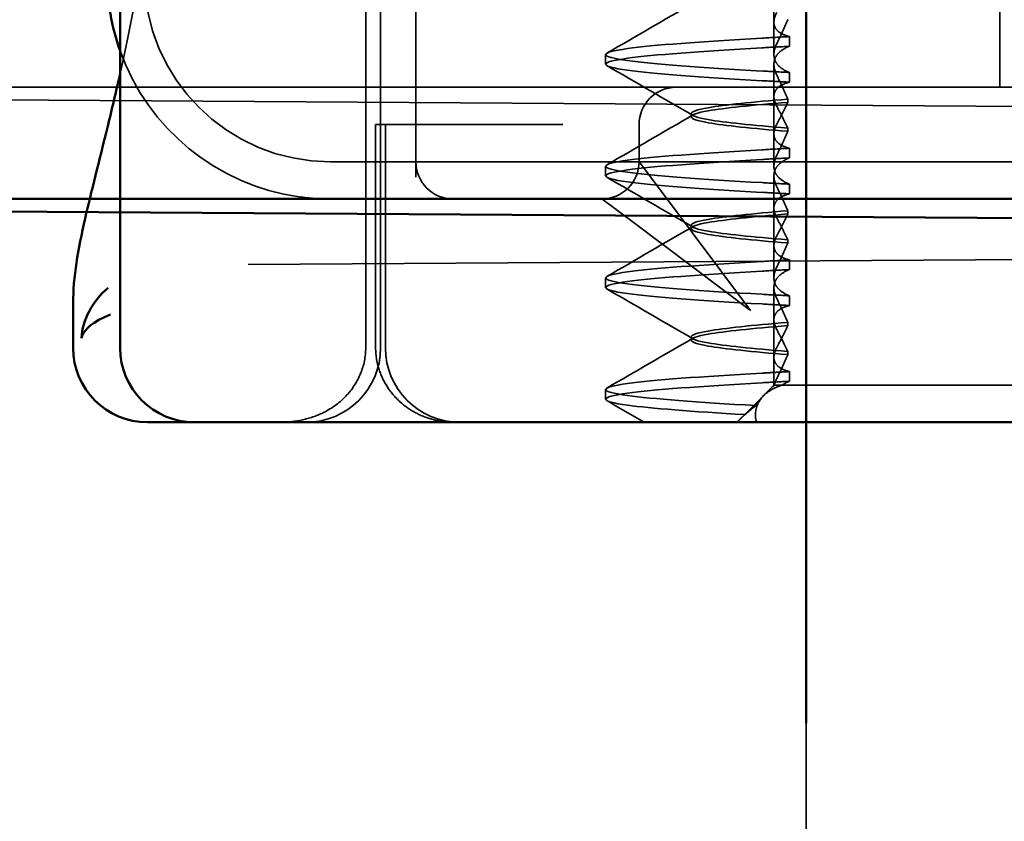
# Model space of a CAD drawing. Units: millimetres. Extents: x 1397 to 3113, y 518 to 1313.
# Drawn here: x 1475 to 1489, y 1179 to 1190 of the extents above; entities that cross this region are included whole.
import ezdxf

# ---------------------------------------------------------------- set-up
doc = ezdxf.new("R2010")
doc.units = ezdxf.units.MM
doc.header["$LTSCALE"] = 5
doc.linetypes.add('AM_ISO02W050', pattern=[7.5, 6, -1.5])
doc.layers.add('AM_0', color=7, linetype='Continuous', lineweight=50)
doc.layers.add('AM_3', color=2, linetype='AM_ISO02W050', lineweight=35)

# ---------------------------------------------------------------- blocks, each defined once
blk = doc.blocks.new('A$C4B7440DB')
at = {"layer": 'AM_0'}
for p, q in [((1, 29.224), (1.594, 29.224)), ((1, 28.591), (17, 28.591)), ((0, 28.116), (0, 28.224)), ((0, 28.116), (0, 27.591)), ((0, 27.548), (0, 27.591)), ((0, 25.438), (0, 27.548)), ((0, 24.591), (0, 25.438)), ((0, 24.591), (0, 6.366))]:
    blk.add_line(p, q, dxfattribs=at)
for centre, radius, end in [((1, 28.224), 1, 180), ((6, 25.767), 3, 109.7022), ((1, 27.591), 1, 180)]:
    blk.add_arc(centre, radius, 90, end, dxfattribs=at)
blk.add_open_spline([(1.596, 29.223), (1.595, 29.223), (1.594, 29.223), (1.594, 29.223)], degree=3, dxfattribs=at)
for points, knots in [([(1.596, 29.223), (1.953, 29.224), (2.317, 29.158), (3.097, 28.98), (3.502, 28.874), (4.198, 28.704), (4.433, 28.648), (4.684, 28.591)], [0, 0, 0, 0, 0.2653722, 0.2653722, 0.4918529, 0.4918529, 0.5958755, 0.5958755, 0.5958755, 0.5958755]), ([(1.806, 28.753), (1.619, 28.977), (1.373, 29.094), (1.134, 29.111), (1.133, 29.111), (1.132, 29.111)], [-0.05126221, -0.05126221, -0.05126221, -0.05126221, 0, 0, 0.00024912, 0.00024912, 0.00024912, 0.00024912]), ([(1.132, 29.111), (1.133, 29.111), (1.133, 29.11), (1.244, 29.083), (1.359, 28.954), (1.446, 28.719)], [-0.00024912, -0.00024912, -0.00024912, -0.00024912, 0, 0, 0.05126221, 0.05126221, 0.05126221, 0.05126221])]:
    blk.add_open_spline(points, degree=3, knots=knots, dxfattribs=at)
at = {"layer": 'AM_3', "ltscale": 5.316041}
blk.add_line((3, 25.767), (3, 24.116), dxfattribs=at)
at = {"layer": 'AM_3', "ltscale": 11.82605}
blk.add_line((3.5, 25.767), (3.5, 3.767), dxfattribs=at)
at = {"layer": 'AM_3', "ltscale": 11.058125}
for p, q in [((1, 25.29), (17, 25.29)), ((1, 25.091), (17, 25.091))]:
    blk.add_line(p, q, dxfattribs=at)
at = {"layer": 'AM_3', "ltscale": 5.71399}
for p, q in [((1, 25.157), (4, 25.157)), ((1, 25.026), (4, 25.026)), ((4.5, 16.767), (7.5, 16.767))]:
    blk.add_line(p, q, dxfattribs=at)
at = {"layer": 'AM_3', "ltscale": 0.242154}
blk.add_line((4, 25.157), (4, 25.131), dxfattribs=at)
at = {"layer": 'AM_3', "ltscale": 0.947131}
blk.add_line((4, 24.926), (4, 25.131), dxfattribs=at)
at = {"layer": 'AM_3', "ltscale": 4.368654}
blk.add_line((4, 24.926), (4, 23.103), dxfattribs=at)
at = {"layer": 'AM_3', "ltscale": 5.160042}
blk.add_line((6, 24.616), (3.291, 24.616), dxfattribs=at)
at = {"layer": 'AM_3', "ltscale": 0.261812}
blk.add_line((3, 24.116), (3, 23.978), dxfattribs=at)
at = {"layer": 'AM_3', "ltscale": 3.547472}
blk.add_line((3, 23.978), (3, 22.116), dxfattribs=at)
at = {"layer": 'AM_3', "ltscale": 0.884826}
blk.add_line((4, 22.639), (4, 23.103), dxfattribs=at)
at = {"layer": 'AM_3', "ltscale": 2.139066}
for p, q in [((3, 22.116), (2.673, 21.679)), ((3.064, 21.288), (3.5, 21.616))]:
    blk.add_line(p, q, dxfattribs=at)
at = {"layer": 'AM_3', "ltscale": 5.983681}
blk.add_line((3, 22.116), (3, 20.116), dxfattribs=at)
at = {"layer": 'AM_3', "ltscale": 0.247052}
for p, q in [((0.31, 22.067), (0.44, 22.067)), ((1.81, 22.067), (1.94, 22.067)), ((3.31, 22.067), (3.44, 22.067)), ((4.81, 22.067), (4.94, 22.067)), ((0.551, 19.595), (0.681, 19.595)), ((1.699, 19.595), (1.569, 19.595)), ((2.051, 19.595), (2.181, 19.595)), ((3.199, 19.595), (3.069, 19.595)), ((3.551, 19.595), (3.681, 19.595)), ((4.699, 19.595), (4.569, 19.595)), ((5.051, 19.595), (5.181, 19.595))]:
    blk.add_line(p, q, dxfattribs=at)
at = {"layer": 'AM_3', "ltscale": 3.938383}
for p, q in [((2.673, 21.679), (1.5, 20.116)), ((1.5, 20.116), (3.064, 21.288))]:
    blk.add_line(p, q, dxfattribs=at)
at = {"layer": 'AM_3', "ltscale": 0.952248}
blk.add_line((3.5, 21.616), (4, 21.616), dxfattribs=at)
at = {"layer": 'AM_3', "ltscale": 2.991791}
blk.add_line((4.5, 20.116), (4.5, 21.116), dxfattribs=at)
at = {"layer": 'AM_3', "ltscale": 0.080535}
for p, q in [((1.104, 20.917), (1.146, 20.917)), ((2.604, 20.917), (2.646, 20.917)), ((4.104, 20.917), (4.146, 20.917))]:
    blk.add_line(p, q, dxfattribs=at)
at = {"layer": 'AM_3', "ltscale": 0.151412}
blk.add_line((0.056, 20.247), (0, 20.303), dxfattribs=at)
at = {"layer": 'AM_3', "ltscale": 0.954545}
blk.add_line((0, 20.298), (0.355, 19.944), dxfattribs=at)
at = {"layer": 'AM_3', "ltscale": 12.938391}
for p, q in [((3, 20.116), (3, 9.418)), ((4.5, 20.116), (4.5, 9.418))]:
    blk.add_line(p, q, dxfattribs=at)
at = {"layer": 'AM_3', "ltscale": 0.228057}
blk.add_line((0.5, 19.803), (0.415, 19.888), dxfattribs=at)
at = {"layer": 'AM_3', "ltscale": 0.218602}
blk.add_line((0.5, 19.796), (0.5, 19.803), dxfattribs=at)
at = {"layer": 'AM_3', "ltscale": 0.714354}
blk.add_line((0.875, 19.803), (0.5, 19.803), dxfattribs=at)
at = {"layer": 'AM_3', "ltscale": 0.687145}
blk.add_line((0.5, 19.692), (0.5, 19.796), dxfattribs=at)
at = {"layer": 'AM_3', "ltscale": 1.775607}
blk.add_line((0.875, 19.803), (1.807, 19.803), dxfattribs=at)
at = {"layer": 'AM_3', "ltscale": 0.823646}
for p, q in [((2.375, 19.803), (1.943, 19.803)), ((3.875, 19.803), (3.443, 19.803)), ((5.375, 19.803), (4.943, 19.803))]:
    blk.add_line(p, q, dxfattribs=at)
at = {"layer": 'AM_3', "ltscale": 1.775603}
blk.add_line((2.375, 19.803), (3.307, 19.803), dxfattribs=at)
at = {"layer": 'AM_3', "ltscale": 1.7756}
blk.add_line((3.875, 19.803), (4.807, 19.803), dxfattribs=at)
at = {"layer": 'AM_3', "ltscale": 1.775596}
blk.add_line((5.375, 19.803), (6.307, 19.803), dxfattribs=at)
at = {"layer": 'AM_3', "ltscale": 2.009635}
blk.add_line((0.5, 18.843), (0.5, 19.692), dxfattribs=at)
at = {"layer": 'AM_3', "ltscale": 0.081855}
for p, q in [((0.952, 19.615), (0.909, 19.615)), ((1.298, 19.615), (1.341, 19.615))]:
    blk.add_line(p, q, dxfattribs=at)
at = {"layer": 'AM_3', "ltscale": 0.081851}
for p, q in [((2.452, 19.615), (2.409, 19.615)), ((2.798, 19.615), (2.841, 19.615))]:
    blk.add_line(p, q, dxfattribs=at)
at = {"layer": 'AM_3', "ltscale": 0.081847}
for p, q in [((3.952, 19.615), (3.909, 19.615)), ((4.298, 19.615), (4.341, 19.615))]:
    blk.add_line(p, q, dxfattribs=at)
at = {"layer": 'AM_3', "ltscale": 10.589}
blk.add_line((0.5, 18.843), (0.5, 14.469), dxfattribs=at)
at = {"layer": 'AM_3', "ltscale": 6.210994}
blk.add_arc((6, 25.767), 3, 109.7022, 171.9815, dxfattribs=at)
at = {"layer": 'AM_3', "ltscale": 9.499252}
blk.add_arc((6, 25.767), 2.5, 90, 180, dxfattribs=at)
at = {"layer": 'AM_3', "ltscale": 2.991791}
for centre, start, end in [((1, 26.091), 180, 270), ((1, 24.026), 90, 180)]:
    blk.add_arc(centre, 1, start, end, dxfattribs=at)
at = {"layer": 'AM_3', "ltscale": 1.495845}
for centre, start, end in [((3.5, 24.116), 90, 180), ((3.5, 22.116), 180, 270), ((4, 21.116), 0, 90)]:
    blk.add_arc(centre, 0.5, start, end, dxfattribs=at)
at = {"layer": 'AM_3', "ltscale": 0.847671}
for centre, major_axis, ratio, start_param, end_param in [((0.541, 16.761), (-0.197, 5.307), 0.02559, 5.274693, 5.358504), ((1.579, 16.761), (0.197, 5.307), 0.02559, 0.924682, 1.008492), ((1.709, 16.761), (0.197, 5.307), 0.02559, 0.924682, 1.008492), ((2.041, 16.761), (-0.197, 5.307), 0.02559, 5.274694, 5.358504), ((2.171, 16.761), (-0.197, 5.307), 0.02559, 5.274694, 5.358504), ((3.079, 16.761), (0.197, 5.307), 0.025591, 0.924682, 1.008492), ((3.541, 16.761), (-0.197, 5.307), 0.025591, 5.274694, 5.358504)]:
    blk.add_ellipse(centre, major_axis=major_axis, ratio=ratio, start_param=start_param, end_param=end_param, dxfattribs=at)
at = {"layer": 'AM_3', "ltscale": 0.84767}
for centre, major_axis, ratio, start_param, end_param in [((3.209, 16.761), (0.197, 5.307), 0.025591, 0.924682, 1.008492), ((3.671, 16.761), (-0.197, 5.307), 0.025591, 5.274694, 5.358504), ((4.579, 16.761), (0.197, 5.307), 0.025591, 0.924682, 1.008492), ((4.709, 16.761), (0.197, 5.307), 0.025591, 0.924682, 1.008492), ((5.041, 16.761), (-0.197, 5.307), 0.025591, 5.274694, 5.358504), ((5.171, 16.761), (-0.197, 5.307), 0.025592, 5.274694, 5.358504)]:
    blk.add_ellipse(centre, major_axis=major_axis, ratio=ratio, start_param=start_param, end_param=end_param, dxfattribs=at)
at = {"layer": 'AM_3', "ltscale": 2.585658}
blk.add_open_spline([(4.684, 28.591), (5.009, 28.518), (5.361, 28.445), (5.737, 28.379)], degree=3, dxfattribs=at)
at = {"layer": 'AM_3', "ltscale": 3.266041}
blk.add_open_spline([(1, 25.29), (0.882, 25.29), (0.765, 25.314), (0.542, 25.405), (0.439, 25.473), (0.253, 25.65), (0.176, 25.761), (0.078, 25.971), (0.048, 26.064), (0.009, 26.253), (0, 26.346), (0, 26.44), (0, 26.442), (0, 26.443)], degree=3, knots=[0.171809, 0.171809, 0.171809, 0.171809, 0.207417, 0.207417, 0.2444163, 0.2444163, 0.2846953, 0.2846953, 0.3144867, 0.3144867, 0.3436181, 0.3436181, 0.3440765, 0.3440765, 0.3440765, 0.3440765], dxfattribs=at)
at = {"layer": 'AM_3', "ltscale": 0.802419}
blk.add_open_spline([(3.029, 26.185), (3.01, 26.046), (3, 25.905), (3, 25.767)], degree=3, dxfattribs=at)
at = {"layer": 'AM_3', "ltscale": 3.05761}
blk.add_open_spline([(0, 24.111), (0, 24.158), (0.003, 24.204), (0.015, 24.296), (0.024, 24.341), (0.057, 24.466), (0.088, 24.545), (0.168, 24.693), (0.216, 24.762), (0.328, 24.888), (0.392, 24.944), (0.532, 25.037), (0.608, 25.075), (0.787, 25.138), (0.894, 25.157), (1, 25.157)], degree=3, knots=[0, 0, 0, 0, 0.0139635, 0.0139635, 0.0276943, 0.0276943, 0.0528587, 0.0528587, 0.078032, 0.078032, 0.1032283, 0.1032283, 0.1284184, 0.1284184, 0.1601185, 0.1601185, 0.1601185, 0.1601185], dxfattribs=at)
at = {"layer": 'AM_3', "ltscale": 11.50277}
blk.add_open_spline([(0.103, 20.189), (0.145, 20.908), (0.187, 21.461), (0.23, 21.771), (0.283, 22.161), (0.337, 22.161), (0.39, 21.77), (0.437, 21.428), (0.484, 20.789), (0.531, 19.96)], degree=3, knots=[25.834694, 25.834694, 25.834694, 25.834694, 26.367493, 26.367493, 26.367493, 27.039592, 27.039592, 27.039592, 27.627692, 27.627692, 27.627692, 27.627692], dxfattribs=at)
at = {"layer": 'AM_3', "ltscale": 11.727809}
blk.add_open_spline([(0.224, 20.045), (0.269, 20.833), (0.314, 21.44), (0.36, 21.77), (0.413, 22.161), (0.467, 22.161), (0.52, 21.771), (0.567, 21.429), (0.614, 20.79), (0.661, 19.96)], degree=3, knots=[25.799605, 25.799605, 25.799605, 25.799605, 26.367449, 26.367449, 26.367449, 27.039523, 27.039523, 27.039523, 27.627692, 27.627692, 27.627692, 27.627692], dxfattribs=at)
at = {"layer": 'AM_3', "ltscale": 11.857469}
for points, knots in [([(1.589, 19.96), (1.636, 20.79), (1.683, 21.428), (1.73, 21.771), (1.783, 22.161), (1.837, 22.161), (1.89, 21.77), (1.937, 21.428), (1.984, 20.789), (2.031, 19.96)], [32.062568, 32.062568, 32.062568, 32.062568, 32.650731, 32.650731, 32.650731, 33.3228, 33.3228, 33.3228, 33.910878, 33.910878, 33.910878, 33.910878]), ([(1.719, 19.96), (1.766, 20.789), (1.813, 21.428), (1.86, 21.77), (1.913, 22.161), (1.967, 22.161), (2.02, 21.771), (2.067, 21.429), (2.114, 20.79), (2.161, 19.96)], [32.062568, 32.062568, 32.062568, 32.062568, 32.650635, 32.650635, 32.650635, 33.322709, 33.322709, 33.322709, 33.910878, 33.910878, 33.910878, 33.910878]), ([(3.089, 19.96), (3.136, 20.79), (3.183, 21.428), (3.23, 21.771), (3.283, 22.161), (3.337, 22.161), (3.39, 21.77), (3.437, 21.428), (3.484, 20.789), (3.531, 19.96)], [38.345753, 38.345753, 38.345753, 38.345753, 38.933916, 38.933916, 38.933916, 39.605983, 39.605983, 39.605983, 40.194063, 40.194063, 40.194063, 40.194063]), ([(3.219, 19.96), (3.266, 20.789), (3.313, 21.428), (3.36, 21.77), (3.413, 22.161), (3.467, 22.161), (3.52, 21.771), (3.567, 21.428), (3.614, 20.79), (3.661, 19.96)], [38.345753, 38.345753, 38.345753, 38.345753, 38.933829, 38.933829, 38.933829, 39.605899, 39.605899, 39.605899, 40.194063, 40.194063, 40.194063, 40.194063])]:
    blk.add_open_spline(points, degree=3, knots=knots, dxfattribs=at)
at = {"layer": 'AM_3', "ltscale": 11.857468}
for points, knots in [([(4.589, 19.96), (4.636, 20.79), (4.683, 21.428), (4.73, 21.771), (4.783, 22.161), (4.837, 22.161), (4.89, 21.77), (4.937, 21.428), (4.984, 20.789), (5.031, 19.96)], [44.628939, 44.628939, 44.628939, 44.628939, 45.217103, 45.217103, 45.217103, 45.889172, 45.889172, 45.889172, 46.477248, 46.477248, 46.477248, 46.477248]), ([(4.719, 19.96), (4.766, 20.789), (4.813, 21.428), (4.86, 21.77), (4.913, 22.161), (4.967, 22.161), (5.02, 21.771), (5.067, 21.428), (5.114, 20.79), (5.161, 19.96)], [44.628939, 44.628939, 44.628939, 44.628939, 45.217017, 45.217017, 45.217017, 45.889085, 45.889085, 45.889085, 46.477248, 46.477248, 46.477248, 46.477248])]:
    blk.add_open_spline(points, degree=3, knots=knots, dxfattribs=at)
at = {"layer": 'AM_3', "ltscale": 1.103706}
blk.add_open_spline([(0, 21.546), (0.097, 21.713), (0.194, 21.881), (0.291, 22.048)], degree=3, dxfattribs=at)
at = {"layer": 'AM_3', "ltscale": 2.540295}
blk.add_open_spline([(0.459, 22.048), (0.682, 21.663), (0.905, 21.278), (1.128, 20.894)], degree=3, dxfattribs=at)
at = {"layer": 'AM_3', "ltscale": 2.540294}
for points in [[(1.122, 20.894), (1.345, 21.278), (1.568, 21.663), (1.791, 22.048)], [(1.959, 22.048), (2.182, 21.663), (2.405, 21.278), (2.628, 20.894)], [(2.622, 20.894), (2.845, 21.278), (3.068, 21.663), (3.291, 22.048)]]:
    blk.add_open_spline(points, degree=3, dxfattribs=at)
at = {"layer": 'AM_3', "ltscale": 2.540293}
for points in [[(3.459, 22.048), (3.682, 21.663), (3.905, 21.278), (4.128, 20.894)], [(4.122, 20.894), (4.345, 21.278), (4.568, 21.663), (4.791, 22.048)], [(4.959, 22.048), (5.182, 21.663), (5.405, 21.278), (5.628, 20.894)]]:
    blk.add_open_spline(points, degree=3, dxfattribs=at)
at = {"layer": 'AM_3', "ltscale": 10.915811}
blk.add_open_spline([(0.909, 19.615), (0.947, 20.097), (0.986, 20.467), (1.024, 20.685), (1.077, 20.991), (1.131, 20.991), (1.184, 20.685), (1.222, 20.467), (1.26, 20.097), (1.298, 19.615)], degree=3, knots=[0.109806, 0.109806, 0.109806, 0.109806, 0.588071, 0.588071, 0.588071, 1.260145, 1.260145, 1.260145, 1.738513, 1.738513, 1.738513, 1.738513], dxfattribs=at)
at = {"layer": 'AM_3', "ltscale": 10.915812}
for points, knots in [([(1.341, 19.615), (1.303, 20.097), (1.264, 20.467), (1.226, 20.685), (1.173, 20.991), (1.119, 20.991), (1.066, 20.685), (1.028, 20.467), (0.99, 20.097), (0.952, 19.615)], [-1.738513, -1.738513, -1.738513, -1.738513, -1.260237, -1.260237, -1.260237, -0.588168, -0.588168, -0.588168, -0.109806, -0.109806, -0.109806, -0.109806]), ([(2.409, 19.615), (2.447, 20.097), (2.486, 20.467), (2.524, 20.685), (2.577, 20.991), (2.631, 20.991), (2.684, 20.685), (2.722, 20.467), (2.76, 20.097), (2.798, 19.615)], [0.109806, 0.109806, 0.109806, 0.109806, 0.588072, 0.588072, 0.588072, 1.260146, 1.260146, 1.260146, 1.738513, 1.738513, 1.738513, 1.738513])]:
    blk.add_open_spline(points, degree=3, knots=knots, dxfattribs=at)
at = {"layer": 'AM_3', "ltscale": 10.915815}
for points, knots in [([(2.841, 19.615), (2.803, 20.097), (2.764, 20.467), (2.726, 20.685), (2.673, 20.991), (2.619, 20.991), (2.566, 20.685), (2.528, 20.467), (2.49, 20.097), (2.452, 19.615)], [-1.738513, -1.738513, -1.738513, -1.738513, -1.260235, -1.260235, -1.260235, -0.588167, -0.588167, -0.588167, -0.109806, -0.109806, -0.109806, -0.109806]), ([(3.909, 19.615), (3.947, 20.097), (3.986, 20.467), (4.024, 20.685), (4.077, 20.991), (4.131, 20.991), (4.184, 20.685), (4.222, 20.467), (4.26, 20.097), (4.298, 19.615)], [0.109806, 0.109806, 0.109806, 0.109806, 0.588081, 0.588081, 0.588081, 1.26015, 1.26015, 1.26015, 1.738513, 1.738513, 1.738513, 1.738513])]:
    blk.add_open_spline(points, degree=3, knots=knots, dxfattribs=at)
at = {"layer": 'AM_3', "ltscale": 10.915819}
blk.add_open_spline([(4.341, 19.615), (4.303, 20.097), (4.264, 20.467), (4.226, 20.685), (4.173, 20.991), (4.119, 20.991), (4.066, 20.685), (4.028, 20.467), (3.99, 20.097), (3.952, 19.615)], degree=3, knots=[-1.738513, -1.738513, -1.738513, -1.738513, -1.260238, -1.260238, -1.260238, -0.588169, -0.588169, -0.588169, -0.109806, -0.109806, -0.109806, -0.109806], dxfattribs=at)
at = {"layer": 'AM_3', "ltscale": 0.749113}
blk.add_open_spline([(0.103, 20.189), (0.088, 20.211), (0.072, 20.231), (0.038, 20.265), (0.02, 20.279), (0, 20.29)], degree=3, knots=[-0.03934425, -0.03934425, -0.03934425, -0.03934425, -0.01997726, -0.01997726, 0, 0, 0, 0], dxfattribs=at)
at = {"layer": 'AM_3', "ltscale": 0.422476}
blk.add_open_spline([(0.224, 20.045), (0.186, 20.095), (0.145, 20.143), (0.103, 20.189)], degree=3, dxfattribs=at)
at = {"layer": 'AM_3', "ltscale": 2.813493}
blk.add_open_spline([(0.001, 20.038), (0.009, 20.04), (0.017, 20.042), (0.121, 20.061), (0.211, 20.047), (0.36, 19.952), (0.424, 19.876), (0.482, 19.743), (0.491, 19.718), (0.5, 19.692)], degree=3, knots=[0, 0, 0, 0, 0.0055623, 0.0055623, 0.0740936, 0.0740936, 0.1354374, 0.1354374, 0.1481916, 0.1481916, 0.1481916, 0.1481916], dxfattribs=at)
at = {"layer": 'AM_3', "ltscale": 1.054285}
blk.add_open_spline([(0.5, 19.796), (0.454, 19.85), (0.407, 19.897), (0.315, 19.981), (0.269, 20.016), (0.224, 20.045)], degree=3, knots=[-0.05536248, -0.05536248, -0.05536248, -0.05536248, -0.02766568, -0.02766568, -0.00003332, -0.00003332, -0.00003332, -0.00003332], dxfattribs=at)
at = {"layer": 'AM_3', "ltscale": 0.847722}
blk.add_open_spline([(0.681, 19.595), (0.677, 19.657), (0.674, 19.719), (0.667, 19.841), (0.664, 19.901), (0.66, 19.96)], degree=3, knots=[-0.04454093, -0.04454093, -0.04454093, -0.04454093, -0.02228538, -0.02228538, -0.00002716, -0.00002716, -0.00002716, -0.00002716], dxfattribs=at)
at = {"layer": 'AM_3', "ltscale": 0.345685}
blk.add_open_spline([(0.585, 19.765), (0.571, 19.773), (0.556, 19.779), (0.528, 19.789), (0.514, 19.793), (0.5, 19.796)], degree=3, knots=[-0.01820419, -0.01820419, -0.01820419, -0.01820419, -0.00913684, -0.00913684, -0.00004914, -0.00004914, -0.00004914, -0.00004914], dxfattribs=at)
at = {"layer": 'AM_3', "ltscale": 1.300475}
blk.add_open_spline([(0.909, 19.615), (0.856, 19.638), (0.802, 19.662), (0.694, 19.712), (0.64, 19.738), (0.585, 19.765)], degree=3, knots=[0.00007436, 0.00007436, 0.00007436, 0.00007436, 0.0341855, 0.0341855, 0.0683363, 0.0683363, 0.0683363, 0.0683363], dxfattribs=at)
at = {"layer": 'AM_3', "ltscale": 1.887561}
blk.add_open_spline([(0.681, 19.595), (0.695, 19.652), (0.715, 19.697), (0.759, 19.757), (0.781, 19.775), (0.835, 19.802), (0.867, 19.806), (0.935, 19.796), (0.968, 19.784), (1.004, 19.765)], degree=3, knots=[-0.09938167, -0.09938167, -0.09938167, -0.09938167, -0.07102224, -0.07102224, -0.0497066, -0.0497066, -0.02343729, -0.02343729, -0.00007275, -0.00007275, -0.00007275, -0.00007275], dxfattribs=at)
at = {"layer": 'AM_3', "ltscale": 1.274698}
for points, knots in [([(1.246, 19.765), (1.196, 19.738), (1.146, 19.712), (1.048, 19.662), (1, 19.638), (0.952, 19.615)], [0.00002461, 0.00002461, 0.00002461, 0.00002461, 0.03355497, 0.03355497, 0.06693598, 0.06693598, 0.06693598, 0.06693598]), ([(2.504, 19.765), (2.554, 19.738), (2.604, 19.712), (2.702, 19.662), (2.75, 19.638), (2.798, 19.615)], [0.0000246, 0.0000246, 0.0000246, 0.0000246, 0.0334991, 0.0334991, 0.06693594, 0.06693594, 0.06693594, 0.06693594])]:
    blk.add_open_spline(points, degree=3, knots=knots, dxfattribs=at)
at = {"layer": 'AM_3', "ltscale": 1.274699}
blk.add_open_spline([(1.004, 19.765), (1.054, 19.738), (1.104, 19.712), (1.202, 19.662), (1.25, 19.638), (1.298, 19.615)], degree=3, knots=[0.00002466, 0.00002466, 0.00002466, 0.00002466, 0.03349921, 0.03349921, 0.06693609, 0.06693609, 0.06693609, 0.06693609], dxfattribs=at)
at = {"layer": 'AM_3', "ltscale": 1.887562}
for points, knots in [([(1.569, 19.595), (1.555, 19.652), (1.535, 19.697), (1.491, 19.757), (1.469, 19.775), (1.415, 19.802), (1.383, 19.806), (1.315, 19.796), (1.282, 19.784), (1.246, 19.765)], [-0.09938155, -0.09938155, -0.09938155, -0.09938155, -0.0710236, -0.0710236, -0.0497093, -0.0497093, -0.0234384, -0.0234384, -0.00007259, -0.00007259, -0.00007259, -0.00007259]), ([(2.181, 19.595), (2.195, 19.652), (2.215, 19.697), (2.259, 19.757), (2.281, 19.775), (2.335, 19.802), (2.367, 19.806), (2.435, 19.796), (2.468, 19.784), (2.504, 19.765)], [-0.09938155, -0.09938155, -0.09938155, -0.09938155, -0.07102309, -0.07102309, -0.04970844, -0.04970844, -0.02343803, -0.02343803, -0.00007258, -0.00007258, -0.00007258, -0.00007258])]:
    blk.add_open_spline(points, degree=3, knots=knots, dxfattribs=at)
at = {"layer": 'AM_3', "ltscale": 1.300473}
for points, knots in [([(1.341, 19.615), (1.394, 19.638), (1.448, 19.662), (1.556, 19.712), (1.61, 19.738), (1.665, 19.765)], [0.00007418, 0.00007418, 0.00007418, 0.00007418, 0.03418717, 0.03418717, 0.06833602, 0.06833602, 0.06833602, 0.06833602]), ([(2.409, 19.615), (2.356, 19.638), (2.302, 19.662), (2.194, 19.712), (2.14, 19.738), (2.085, 19.765)], [0.00007417, 0.00007417, 0.00007417, 0.00007417, 0.03418527, 0.03418527, 0.06833601, 0.06833601, 0.06833601, 0.06833601])]:
    blk.add_open_spline(points, degree=3, knots=knots, dxfattribs=at)
at = {"layer": 'AM_3', "ltscale": 1.927976}
for points, knots in [([(1.665, 19.765), (1.703, 19.784), (1.74, 19.796), (1.816, 19.806), (1.854, 19.802), (1.918, 19.775), (1.944, 19.757), (2.001, 19.697), (2.028, 19.652), (2.051, 19.595)], [-0.1012396, -0.1012396, -0.1012396, -0.1012396, -0.0774541, -0.0774541, -0.0506276, -0.0506276, -0.0288582, -0.0288582, 0, 0, 0, 0]), ([(2.085, 19.765), (2.047, 19.784), (2.01, 19.796), (1.934, 19.806), (1.896, 19.802), (1.832, 19.775), (1.806, 19.757), (1.749, 19.697), (1.722, 19.652), (1.699, 19.595)], [-0.10124, -0.10124, -0.10124, -0.10124, -0.0774542, -0.0774542, -0.0506274, -0.0506274, -0.0288581, -0.0288581, -0.0000004, -0.0000004, -0.0000004, -0.0000004])]:
    blk.add_open_spline(points, degree=3, knots=knots, dxfattribs=at)
at = {"layer": 'AM_3', "ltscale": 1.274696}
for points, knots in [([(2.746, 19.765), (2.696, 19.738), (2.646, 19.712), (2.548, 19.662), (2.5, 19.638), (2.452, 19.615)], [0.00002454, 0.00002454, 0.00002454, 0.00002454, 0.03355274, 0.03355274, 0.06693581, 0.06693581, 0.06693581, 0.06693581]), ([(4.004, 19.765), (4.054, 19.738), (4.104, 19.712), (4.202, 19.662), (4.25, 19.638), (4.298, 19.615)], [0.00002454, 0.00002454, 0.00002454, 0.00002454, 0.03349898, 0.03349898, 0.06693577, 0.06693577, 0.06693577, 0.06693577])]:
    blk.add_open_spline(points, degree=3, knots=knots, dxfattribs=at)
at = {"layer": 'AM_3', "ltscale": 1.887563}
for points, knots in [([(3.069, 19.595), (3.055, 19.651), (3.035, 19.697), (2.991, 19.756), (2.969, 19.775), (2.915, 19.802), (2.883, 19.806), (2.815, 19.796), (2.782, 19.784), (2.746, 19.765)], [-0.0993814, -0.0993814, -0.0993814, -0.0993814, -0.07103643, -0.07103643, -0.04973056, -0.04973056, -0.02344753, -0.02344753, -0.0000724, -0.0000724, -0.0000724, -0.0000724]), ([(3.681, 19.595), (3.695, 19.651), (3.715, 19.697), (3.759, 19.757), (3.781, 19.775), (3.835, 19.802), (3.867, 19.806), (3.935, 19.796), (3.968, 19.784), (4.004, 19.765)], [-0.09938139, -0.09938139, -0.09938139, -0.09938139, -0.07103297, -0.07103297, -0.04972484, -0.04972484, -0.02344508, -0.02344508, -0.0000724, -0.0000724, -0.0000724, -0.0000724])]:
    blk.add_open_spline(points, degree=3, knots=knots, dxfattribs=at)
at = {"layer": 'AM_3', "ltscale": 1.300471}
blk.add_open_spline([(2.841, 19.615), (2.894, 19.638), (2.948, 19.662), (3.056, 19.712), (3.11, 19.738), (3.165, 19.765)], degree=3, knots=[0.00007397, 0.00007397, 0.00007397, 0.00007397, 0.03418691, 0.03418691, 0.0683357, 0.0683357, 0.0683357, 0.0683357], dxfattribs=at)
at = {"layer": 'AM_3', "ltscale": 1.927977}
for points, knots in [([(3.165, 19.765), (3.203, 19.784), (3.24, 19.796), (3.316, 19.806), (3.354, 19.802), (3.418, 19.775), (3.444, 19.757), (3.501, 19.697), (3.528, 19.652), (3.551, 19.595)], [-0.1012395, -0.1012395, -0.1012395, -0.1012395, -0.0774537, -0.0774537, -0.050627, -0.050627, -0.0288579, -0.0288579, 0, 0, 0, 0]), ([(3.585, 19.765), (3.547, 19.784), (3.51, 19.796), (3.434, 19.806), (3.396, 19.802), (3.332, 19.775), (3.306, 19.757), (3.249, 19.697), (3.222, 19.652), (3.199, 19.595)], [-0.1012396, -0.1012396, -0.1012396, -0.1012396, -0.0774544, -0.0774544, -0.0506285, -0.0506285, -0.0288588, -0.0288588, 0, 0, 0, 0])]:
    blk.add_open_spline(points, degree=3, knots=knots, dxfattribs=at)
at = {"layer": 'AM_3', "ltscale": 1.30047}
blk.add_open_spline([(3.909, 19.615), (3.856, 19.638), (3.802, 19.662), (3.694, 19.712), (3.64, 19.738), (3.585, 19.765)], degree=3, knots=[0.00007395, 0.00007395, 0.00007395, 0.00007395, 0.034185, 0.034185, 0.06833567, 0.06833567, 0.06833567, 0.06833567], dxfattribs=at)
at = {"layer": 'AM_3', "ltscale": 1.274693}
blk.add_open_spline([(4.246, 19.765), (4.196, 19.738), (4.146, 19.712), (4.048, 19.662), (4, 19.638), (3.952, 19.615)], degree=3, knots=[0.00002448, 0.00002448, 0.00002448, 0.00002448, 0.03354794, 0.03354794, 0.06693561, 0.06693561, 0.06693561, 0.06693561], dxfattribs=at)
at = {"layer": 'AM_3', "ltscale": 1.887564}
for points, knots in [([(4.569, 19.595), (4.555, 19.652), (4.535, 19.697), (4.491, 19.757), (4.469, 19.775), (4.415, 19.802), (4.382, 19.806), (4.315, 19.796), (4.282, 19.784), (4.246, 19.765)], [-0.09938126, -0.09938126, -0.09938126, -0.09938126, -0.07101869, -0.07101869, -0.04970146, -0.04970146, -0.02343506, -0.02343506, -0.0000722, -0.0000722, -0.0000722, -0.0000722]), ([(5.181, 19.595), (5.195, 19.651), (5.215, 19.697), (5.259, 19.756), (5.281, 19.775), (5.335, 19.802), (5.367, 19.806), (5.435, 19.796), (5.468, 19.784), (5.504, 19.765)], [-0.09938123, -0.09938123, -0.09938123, -0.09938123, -0.07103833, -0.07103833, -0.04973381, -0.04973381, -0.02344894, -0.02344894, -0.00007218, -0.00007218, -0.00007218, -0.00007218])]:
    blk.add_open_spline(points, degree=3, knots=knots, dxfattribs=at)
at = {"layer": 'AM_3', "ltscale": 1.300468}
for points, knots in [([(4.341, 19.615), (4.394, 19.638), (4.448, 19.662), (4.556, 19.712), (4.61, 19.738), (4.665, 19.765)], [0.00007374, 0.00007374, 0.00007374, 0.00007374, 0.03418662, 0.03418662, 0.06833534, 0.06833534, 0.06833534, 0.06833534]), ([(5.409, 19.615), (5.356, 19.638), (5.302, 19.662), (5.194, 19.712), (5.14, 19.738), (5.085, 19.765)], [0.00007372, 0.00007372, 0.00007372, 0.00007372, 0.03418471, 0.03418471, 0.0683353, 0.0683353, 0.0683353, 0.0683353])]:
    blk.add_open_spline(points, degree=3, knots=knots, dxfattribs=at)
at = {"layer": 'AM_3', "ltscale": 1.927978}
for points, knots in [([(4.665, 19.765), (4.703, 19.784), (4.74, 19.796), (4.816, 19.806), (4.854, 19.802), (4.918, 19.775), (4.944, 19.757), (5.001, 19.697), (5.028, 19.652), (5.051, 19.595)], [-0.1012397, -0.1012397, -0.1012397, -0.1012397, -0.0774528, -0.0774528, -0.0506252, -0.0506252, -0.0288568, -0.0288568, 0, 0, 0, 0]), ([(5.085, 19.765), (5.047, 19.784), (5.01, 19.796), (4.934, 19.806), (4.896, 19.802), (4.832, 19.775), (4.806, 19.757), (4.749, 19.697), (4.722, 19.652), (4.699, 19.595)], [-0.1012397, -0.1012397, -0.1012397, -0.1012397, -0.0774543, -0.0774543, -0.0506286, -0.0506286, -0.0288589, -0.0288589, 0, 0, 0, 0])]:
    blk.add_open_spline(points, degree=3, knots=knots, dxfattribs=at)
at = {"layer": 'AM_3', "ltscale": 0.359483}
blk.add_open_spline([(0.5, 19.692), (0.51, 19.678), (0.519, 19.663), (0.536, 19.631), (0.543, 19.613), (0.551, 19.595)], degree=3, knots=[-0.01888346, -0.01888346, -0.01888346, -0.01888346, -0.00939704, -0.00939704, -0.000001, -0.000001, -0.000001, -0.000001], dxfattribs=at)
blk = doc.blocks.new('A$C07E735F5')
at = {"layer": 'AM_0'}
blk.add_line((15, 67), (15, 82), dxfattribs=at)
at = {"layer": 'AM_3', "ltscale": 10.079241}
blk.add_line((7.5, 73.162), (32.5, 73.328), dxfattribs=at)
at = {"layer": 'AM_3', "ltscale": 4.761642}
blk.add_line((15, 52), (15, 67), dxfattribs=at)
at = {"layer": 'AM_0', "rotation": 90}
blk.add_blockref('A$C4B7440DB', (34.368, 71.044), dxfattribs=at)

msp = doc.modelspace()

# ---------------------------------------------------------------- linework, layer by layer
at = {"layer": 'AM_0'}
for p, q in [((1443.002, 1187.564), (2952.002, 1187.564)), ((1448.502, 1187.564), (2124.287, 1183.231))]:
    msp.add_line(p, q, dxfattribs=at)
at = {"layer": 'AM_3', "ltscale": 2}
for p, q in [((2952.002, 1189.064), (1443.002, 1189.064)), ((2124.307, 1184.731), (1448.502, 1189.064))]:
    msp.add_line(p, q, dxfattribs=at)

# ---------------------------------------------------------------- block references
at = {"layer": 'AM_0'}
msp.add_blockref('A$C07E735F5', (1471.002, 1113.517), dxfattribs=at)

doc.saveas('drawing.dxf')
